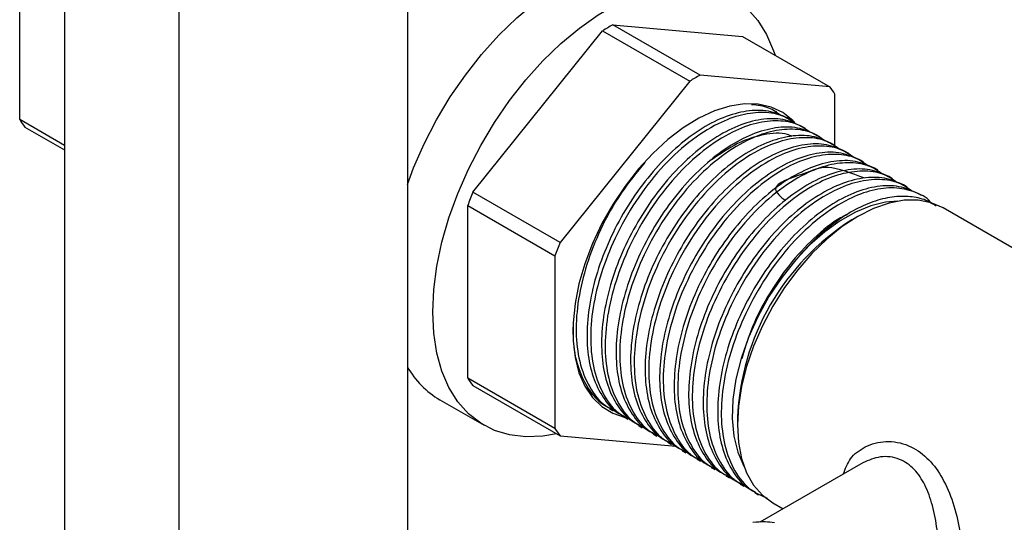
# Model space of a CAD drawing. Extents: x 0 to 16.5, y 0 to 11.7.
# Drawn here: x 12.4 to 12.9, y 6.7 to 7 of the extents above; entities that cross this region are included whole.
import ezdxf

# ---------------------------------------------------------------- set-up
doc = ezdxf.new("R2010")
doc.units = 0
doc.linetypes.add('SLD-SOLID', pattern=[0])
doc.layers.get('0').update_dxf_attribs({"linetype": 'CONTINUOUS'})

msp = doc.modelspace()

# ---------------------------------------------------------------- linework, layer by layer
at = {"color": 7, "linetype": 'SLD-SOLID'}
for p, q in [((12.39817646495777, 7.240950834991825), (12.39817646495778, 6.170612945151566)), ((12.4538541642638, 7.208808783345265), (12.45385416426381, 6.138470893505)), ((12.56520956287587, 7.144524680052128), (12.56520956287588, 6.202754996798122)), ((12.37631725876299, 6.942235158195078), (12.37631725876299, 7.026451897093075)), ((12.59711103691678, 6.906942241421945), (12.66027016965554, 6.985511602108185)), ((12.66027016965554, 6.985511602108185), (12.70274269218707, 6.960992736750224)), ((12.66531148596111, 6.988421892064244), (12.7284706186999, 6.982774513852447)), ((12.70778400849265, 6.963903026706284), (12.66531148596111, 6.988421892064244)), ((12.7284706186999, 6.982774513852447), (12.77094314123145, 6.95825564849449)), ((12.70274269218707, 6.960992736750224), (12.63958355944832, 6.882423376063984)), ((12.77094314123145, 6.95825564849449), (12.70778400849265, 6.963903026706284)), ((12.77346379938423, 6.929156157205255), (12.77346379938424, 6.954669204070462)), ((12.74495001230919, 6.94611647981074), (12.7446204299759, 6.946306743641864)), ((12.39817646495778, 6.929616107063281), (12.37631725876299, 6.942235158195078)), ((12.75202108012116, 6.942034439251692), (12.75025232587754, 6.943055519342201)), ((12.37883791691581, 6.93864871377105), (12.39817646495778, 6.927484807617196)), ((12.75909214793314, 6.937952398692642), (12.75732339368952, 6.938973478783152)), ((12.76616321574512, 6.933870358133592), (12.76439446150149, 6.934891438224103)), ((12.77323428355709, 6.929788317574543), (12.77146552931347, 6.930809397665054)), ((12.78030535136907, 6.925706277015494), (12.77853659712545, 6.926727357106003)), ((12.78737641918105, 6.921624236456444), (12.78560766493742, 6.922645316546954)), ((12.79444748699302, 6.917542195897394), (12.7926787327494, 6.918563275987905)), ((12.801518554805, 6.913460155338345), (12.79974980056138, 6.914481235428856)), ((12.80858962261698, 6.909378114779297), (12.80682086837335, 6.910399194869807)), ((12.63958355944832, 6.882423376063984), (12.59711103691678, 6.906942241421945)), ((12.81566069042895, 6.905296074220248), (12.81389193618533, 6.906317154310757)), ((12.59459037876396, 6.816228768143897), (12.59459037876394, 6.900445507041906)), ((12.59459037876394, 6.900445507041906), (12.63706290129548, 6.875926641683946)), ((12.97556783579155, 6.812983644130647), (12.82616401790892, 6.899232632330244)), ((12.78465785175314, 6.895117956638952), (12.78173039822269, 6.893427424259308)), ((12.63706290129548, 6.875926641683946), (12.6370629012955, 6.791709902785936)), ((12.56520956287587, 6.821523836296834), (12.56542386259801, 6.821400123700541)), ((12.6370629012955, 6.791709902785936), (12.59459037876396, 6.816228768143897)), ((12.59711103691678, 6.812642323719867), (12.63958355944832, 6.788123458361907)), ((12.58099383554121, 6.805719004515993), (12.60251447670802, 6.79329540281458)), ((12.66372431423253, 6.801331979873702), (12.66549230150349, 6.800311342547086)), ((12.67079538204451, 6.797249939314653), (12.67256336931547, 6.796229301988037)), ((12.67786644985648, 6.793167898755604), (12.67963443712744, 6.792147261428987)), ((12.72597752766784, 6.796850155439246), (12.72597752766794, 6.793469640108771)), ((12.63958355944832, 6.788123458361907), (12.69591934943438, 6.783086189813179)), ((12.68493751766846, 6.789085858196554), (12.68670550493942, 6.788065220869938)), ((12.69200858548044, 6.785003817637504), (12.6937765727514, 6.783983180310889)), ((12.69907965329242, 6.780921777078455), (12.70084764056337, 6.77990113975184)), ((12.70615072110439, 6.776839736519406), (12.70791870837535, 6.77581909919279)), ((12.78707240038689, 6.775035351791403), (12.73694202093861, 6.746095699732815)), ((12.71322178891637, 6.772757695960357), (12.71498977618733, 6.77173705863374)), ((12.72029285672834, 6.768675655401307), (12.7220608439993, 6.767655018074691)), ((12.72736392454032, 6.764593614842258), (12.72913191181128, 6.763572977515643)), ((12.7344349923523, 6.760511574283209), (12.73620297962326, 6.759490936956593)), ((12.74317076310208, 6.75546852117392), (12.74817437309354, 6.752579998609876))]:
    msp.add_line(p, q, dxfattribs=at)
at = {"color": 7, "linetype": 'SLD-SOLID', "flags": 128}
for points in [[(12.56520956287587, 6.910684381048241), (12.56822263141462, 6.91871585232446), (12.57340280593873, 6.930528908018799), (12.57937866344984, 6.942102828855888), (12.58608014248241, 6.953301921196046), (12.59342867432201, 6.963994885921014), (12.60133810415164, 6.974056357796063), (12.60971570113822, 6.983368375262748), (12.61846324561678, 6.991821763430333), (12.62747818062627, 6.999317414051558), (12.63665481429615, 7.005767447476228), (12.64588555898689, 7.011096242959761), (12.65506219265676, 7.015241325247276), (12.66407712766625, 7.018154097038838), (12.67282467214481, 7.019800408748362), (12.68120226913139, 7.020160958876293), (12.68911169896102, 7.019231520302034), (12.69646023080062, 7.017022989843074), (12.70154653774182, 7.014545036459165)], [(12.57754026650287, 6.848494317294572), (12.57804000894586, 6.859426502916212), (12.5795333772516, 6.870807508999936), (12.5820028630421, 6.882503903655167), (12.58541951385435, 6.894378557348689), (12.58974327258144, 6.906292250623045), (12.59492344710554, 6.918105306317385), (12.60089930461665, 6.929679227154472), (12.60760078364923, 6.94087831949463), (12.61494931548883, 6.951571284219598), (12.62285874531846, 6.961632756094647), (12.63123634230504, 6.970944773561333), (12.6399838867836, 6.979398161728918), (12.64899882179309, 6.986893812350142), (12.65817545546296, 6.993343845774812), (12.66740620015371, 6.998672641258345), (12.67658283382358, 7.002817723545862), (12.68559776883307, 7.005730495337422), (12.69434531331163, 7.007376807046946), (12.70272291029821, 7.007737357174877), (12.71063234012784, 7.006807918600618), (12.71798087196744, 7.004599388141658), (12.72468235100002, 7.00113765879835), (12.73065820851113, 6.996463316182155), (12.73583838303523, 6.990631162686455), (12.74016214176232, 6.9837095749786), (12.74357879257457, 6.975779702345996), (12.74428859212661, 6.973642992163406)], [(12.75392033960638, 6.940841602664723), (12.75295450946021, 6.941822368113908), (12.74801145472029, 6.945673812098983), (12.74236647728829, 6.948335066560619), (12.73611226753755, 6.949762433774132), (12.7293515194193, 6.949932476409336), (12.72219524423071, 6.948842402370862), (12.71476094781255, 6.946510110644285), (12.70717070110646, 6.942973897395277), (12.69954913575351, 6.93829182714762), (12.69202139764609, 6.932540779365341), (12.68471109203582, 6.925815186094026), (12.67773825393869, 6.918225481389254), (12.6712173771635, 6.909896287992447), (12.66525553432662, 6.900964371028906), (12.65995061872259, 6.891576392328238), (12.65538973691899, 6.881886502241163), (12.65164777846892, 6.872053808495019), (12.64878618622669, 6.862239763649278), (12.64685194745781, 6.852605514048984), (12.64587682230938, 6.84330925380622), (12.64587682230938, 6.834503627257164), (12.64685194745781, 6.826333222546306), (12.6487861862267, 6.818932197493115), (12.65164777846892, 6.812422076724353), (12.65538973691899, 6.806909756243059), (12.65995061872259, 6.802485748199143), (12.66525553432662, 6.799222694682374), (12.6712173771635, 6.797174174941289), (12.67317170490483, 6.796793528046464)], [(12.82616401790892, 6.899232632330239), (12.82039551527481, 6.901743830747191), (12.81401232192427, 6.902984087237213), (12.80712702866121, 6.902930233393264), (12.79985744476231, 6.901583190669546), (12.7923279548236, 6.898966007340529), (12.7846673905055, 6.895123464138596), (12.77700682618739, 6.890121308043286), (12.76947733624868, 6.884045127332247), (12.76220775234978, 6.876998887142085), (12.75532245908671, 6.869103150596036), (12.74893926573618, 6.860493015935517), (12.74316739050615, 6.851315804951749), (12.73810559178208, 6.841728542269069), (12.73384047834354, 6.831895268610068), (12.73044502746398, 6.821984234013349), (12.72797733624933, 6.812165019028722), (12.72647962758046, 6.802605633146973), (12.72597752766794, 6.793469640110903)], [(12.80404238889502, 6.902508873484388), (12.79811803475541, 6.902016396319262), (12.79090628030336, 6.900240787336059), (12.78348224226419, 6.897203112244232), (12.77598030663756, 6.892958357427432), (12.76853626948393, 6.887583359186375), (12.76128487881633, 6.881175412888886), (12.75435739546324, 6.873850511780745)], [(12.75435739546324, 6.873850511780745), (12.7475355536744, 6.865271530599846), (12.7413516743351, 6.855991902466902), (12.73593043098837, 6.846198714492414), (12.73138112162961, 6.836089407696048), (12.72779546514351, 6.825867796387016), (12.72524575215439, 6.815739959052199), (12.72378338757083, 6.805910083596049), (12.72343785420835, 6.796576350696637), (12.72421611838472, 6.787926938273736), (12.72610248947163, 6.780136227623074), (12.72905893623433, 6.773361287705116), (12.7292709965636, 6.772986989043663)], [(12.63778862631085, 6.789159651206142), (12.63123634230504, 6.78804003052537), (12.62285874531846, 6.78767948039744), (12.61494931548883, 6.7886089189717), (12.60760078364923, 6.790817449430659), (12.60089930461665, 6.794279178773968), (12.59492344710554, 6.798953521390162), (12.58974327258144, 6.804785674885862), (12.58541951385435, 6.811707262593718), (12.5820028630421, 6.819637135226323), (12.5795333772516, 6.828482322277411), (12.57804000894586, 6.838139122016042), (12.57754026650287, 6.848494317294572)], [(12.65187967564706, 6.812006155644148), (12.6548095562683, 6.808858791750431), (12.65829923085679, 6.806102226198144)], [(12.72597752766794, 6.793469640110903), (12.72647962758046, 6.784913359294333), (12.72797733624933, 6.777083191034285), (12.73044502746398, 6.770113111680621), (12.73384047834355, 6.764122381223551), (12.73810559178208, 6.759213502722143), (12.74316739050615, 6.755470468448554), (12.74317076310208, 6.755468521173915)]]:
    msp.add_lwpolyline(points, dxfattribs=at)
at = {"color": 7, "linetype": 'SLD-SOLID'}
for centre, radius, start, end in [((12.71431018875531, 6.897722926602357), 0.1030881914254554, 118.379444117447, 121.6151793518638), ((12.75678271128821, 6.873204061242028), 0.103088191428187, 118.3794441174875, 121.6151793518196), ((12.73621046454258, 6.931165487950484), 0.04404810584206195, 32.24847343213322, 37.95286955983634), ((12.41357059361278, 6.965738874320991), 0.04404810585210192, 212.2484734330223, 217.9528695594415), ((12.76069519997979, 6.839736108875442), 0.1768514706098964, 157.6654158948111, 159.9232243648478), ((12.84617255589341, 6.79184440054497), 0.1202992202477006, 122.3901921562269, 177.6151843780347), ((12.80316772252812, 6.815217243510958), 0.1768514706279093, 157.6654158949237, 159.9232243647301), ((12.60308933202934, 6.843244619075253), 0.04354747654121029, 209.5587956322989, 239.5099531943094), ((12.63184371361309, 6.839732484269368), 0.04404810585130753, 212.2484734329953, 217.952869559522), ((12.67431623614548, 6.815213618912032), 0.04404810585236191, 212.2484734330904, 217.9528695594808)]:
    msp.add_arc(centre, radius, start, end, dxfattribs=at)
for points, knots in [([(12.7502505097714, 6.94305188596876), (12.74728072505844, 6.944368272189753), (12.74135003310084, 6.946997109606776), (12.73062152504076, 6.946844746007772), (12.71916457685002, 6.943707821016432), (12.70734698159669, 6.937474680265691), (12.6957055339041, 6.928532668800274), (12.68464006597127, 6.917214317082301), (12.67461177961751, 6.903930751706276), (12.66605360534731, 6.889221349237367), (12.65932188168508, 6.873705232591997), (12.65474079621514, 6.858018751628499), (12.65251441421529, 6.84282467706448), (12.65272421511845, 6.828858779814469), (12.65530926850845, 6.816575014594488), (12.660260731603, 6.80667371056858), (12.6655915012693, 6.800220931143038), (12.66976555646926, 6.798199756234644), (12.67099522467676, 6.797604322200455)], [0, 0, 0, 0, 0.06618002407329612, 0.132162218632125, 0.1975199109568221, 0.2626545611563516, 0.3275262361559945, 0.3916723761266561, 0.4567640364733874, 0.522066584748102, 0.5865401895326247, 0.6519412914539312, 0.7173010581907674, 0.7817684383166007, 0.8459507154302143, 0.9102143744952119, 0.9735493365841075, 1, 1, 1, 1]), ([(12.75418943757531, 6.940210329605986), (12.75232772219914, 6.941526852306743), (12.74785700518864, 6.944688345469622), (12.73890602461562, 6.946152985758419), (12.72810290832748, 6.945018557848517), (12.71570929236811, 6.940385956195925), (12.70222715677719, 6.93173787144228), (12.68842409173291, 6.918738713487165), (12.67608429230092, 6.902752001234633), (12.66626342149191, 6.885285888880648), (12.65927772662701, 6.867565439918047), (12.65520625325619, 6.850524179407843), (12.65400501299952, 6.83439600548602), (12.6557416204012, 6.819692810909366), (12.66065004673774, 6.807496892407772), (12.66713147942145, 6.799098326021661), (12.67271971660578, 6.796602358715244), (12.67480867036842, 6.795669334556783)], [0, 0, 0, 0, 0.04502197859162349, 0.10811562718578, 0.1703830602930146, 0.2329204145486923, 0.3096285490293139, 0.3852484242556873, 0.4617945689477111, 0.5380646053420766, 0.6064652201631006, 0.6758006347230966, 0.7444276735739256, 0.8130687176392207, 0.885677030073442, 0.9572646274115372, 1, 1, 1, 1]), ([(12.74711836976333, 6.944292370165035), (12.74527050939648, 6.945643755397887), (12.74115389210087, 6.948654337757008), (12.73579042320497, 6.949224836694806), (12.73283449936121, 6.949539251012444)], [0, 0, 0, 0, 0.44887834699368, 1, 1, 1, 1]), ([(12.75732157758338, 6.93896984540971), (12.75435179287041, 6.940286231630704), (12.74842110091281, 6.942915069047727), (12.73769259285273, 6.942762705448723), (12.726235644662, 6.939625780457384), (12.71441804940866, 6.933392639706642), (12.70277660171608, 6.924450628241225), (12.69171113378325, 6.913132276523252), (12.68168284742948, 6.899848711147227), (12.67312467315928, 6.885139308678317), (12.66639294949706, 6.869623192032948), (12.66181186402711, 6.85393671106945), (12.65958548202727, 6.838742636505431), (12.65979528293043, 6.82477673925542), (12.66238033632042, 6.812492974035438), (12.66733179941497, 6.802591670009531), (12.67266256908128, 6.796138890583988), (12.67683662428124, 6.794117715675595), (12.67806629248873, 6.793522281641405)], [0, 0, 0, 0, 0.06618002407329399, 0.1321622186321228, 0.19751991095682, 0.2626545611563494, 0.3275262361559921, 0.3916723761266539, 0.4567640364733851, 0.5220665847480996, 0.5865401895326224, 0.6519412914539289, 0.717301058190765, 0.7817684383165983, 0.8459507154302117, 0.9102143744952094, 0.973549336584105, 1, 1, 1, 1]), ([(12.76126050538729, 6.936128289046937), (12.75939879001112, 6.937444811747694), (12.75492807300062, 6.940606304910572), (12.7459770924276, 6.942070945199369), (12.73517397613946, 6.940936517289468), (12.72278036018009, 6.936303915636876), (12.70929822458917, 6.927655830883232), (12.69549515954489, 6.914656672928116), (12.68315536011289, 6.898669960675584), (12.67333448930389, 6.881203848321599), (12.66634879443898, 6.863483399358998), (12.66227732106817, 6.846442138848793), (12.66107608081149, 6.830313964926971), (12.66281268821318, 6.815610770350316), (12.66772111454971, 6.803414851848722), (12.67420254723343, 6.795016285462612), (12.67979078441775, 6.792520318156194), (12.6818797381804, 6.791587293997734)], [0, 0, 0, 0, 0.0450219785916235, 0.10811562718578, 0.1703830602930144, 0.2329204145486924, 0.309628549029314, 0.3852484242556873, 0.4617945689477112, 0.5380646053420769, 0.6064652201631008, 0.6758006347230968, 0.7444276735739256, 0.8130687176392208, 0.8856770300734421, 0.9572646274115371, 1, 1, 1, 1]), ([(12.76439264539535, 6.934887804850661), (12.76142286068239, 6.936204191071655), (12.75549216872479, 6.938833028488677), (12.74476366066471, 6.938680664889674), (12.73330671247398, 6.935543739898335), (12.72148911722064, 6.929310599147592), (12.70984766952806, 6.920368587682176), (12.69878220159523, 6.909050235964202), (12.68875391524146, 6.895766670588178), (12.68019574097126, 6.881057268119268), (12.67346401730904, 6.865541151473899), (12.66888293183909, 6.849854670510401), (12.66665654983925, 6.834660595946382), (12.6668663507424, 6.820694698696371), (12.6694514041324, 6.808410933476389), (12.67440286722695, 6.798509629450482), (12.67973363689325, 6.792056850024939), (12.68390769209321, 6.790035675116545), (12.68513736030071, 6.789440241082356)], [0, 0, 0, 0, 0.066180024073294, 0.1321622186321228, 0.1975199109568202, 0.2626545611563496, 0.3275262361559922, 0.3916723761266538, 0.4567640364733853, 0.5220665847480996, 0.5865401895326224, 0.651941291453929, 0.7173010581907652, 0.7817684383165985, 0.8459507154302119, 0.9102143744952096, 0.9735493365841053, 1, 1, 1, 1]), ([(12.76833157319926, 6.932046248487888), (12.7664698578231, 6.933362771188645), (12.7619991408126, 6.936524264351523), (12.75304816023958, 6.93798890464032), (12.74224504395143, 6.936854476730419), (12.72985142799206, 6.932221875077827), (12.71636929240115, 6.923573790324183), (12.70256622735686, 6.910574632369067), (12.69022642792487, 6.894587920116535), (12.68040555711586, 6.87712180776255), (12.67341986225096, 6.859401358799949), (12.66934838888015, 6.842360098289744), (12.66814714862347, 6.826231924367921), (12.66988375602515, 6.811528729791267), (12.67479218236169, 6.799332811289672), (12.68127361504541, 6.790934244903563), (12.68686185222973, 6.788438277597145), (12.68895080599238, 6.787505253438685)], [0, 0, 0, 0, 0.04502197859162241, 0.108115627185779, 0.1703830602930135, 0.2329204145486913, 0.3096285490293131, 0.3852484242556866, 0.4617945689477105, 0.5380646053420761, 0.6064652201631002, 0.6758006347230964, 0.7444276735739254, 0.8130687176392207, 0.885677030073442, 0.9572646274115373, 1, 1, 1, 1]), ([(12.75250571402849, 6.934092546233081), (12.7518025546573, 6.93440732108685), (12.74786935610209, 6.93616804852755), (12.73882334230177, 6.935250911027583), (12.72615599075248, 6.931431812569972), (12.71750698356485, 6.925449761408442), (12.71320337224146, 6.922473185882795)], [0, 0, 0, 0, 0.06806722878081614, 0.3807414604183165, 0.6918665917102788, 1, 1, 1, 1]), ([(12.77146371320733, 6.930805764291613), (12.76849392849437, 6.932122150512606), (12.76256323653677, 6.934750987929628), (12.75183472847669, 6.934598624330624), (12.74037778028595, 6.931461699339285), (12.72856018503261, 6.925228558588542), (12.71691873734003, 6.916286547123126), (12.70585326940721, 6.904968195405153), (12.69582498305343, 6.891684630029129), (12.68726680878324, 6.876975227560219), (12.68053508512101, 6.86145911091485), (12.67595399965107, 6.845772629951352), (12.67372761765122, 6.830578555387332), (12.67393741855438, 6.816612658137323), (12.67652247194438, 6.804328892917339), (12.68147393503892, 6.794427588891433), (12.68680470470523, 6.787974809465889), (12.69097875990519, 6.785953634557496), (12.69220842811269, 6.785358200523307)], [0, 0, 0, 0, 0.066180024073294, 0.1321622186321228, 0.1975199109568199, 0.2626545611563494, 0.327526236155992, 0.3916723761266538, 0.456764036473385, 0.5220665847480996, 0.5865401895326224, 0.6519412914539289, 0.7173010581907651, 0.7817684383165984, 0.8459507154302118, 0.9102143744952095, 0.9735493365841053, 1, 1, 1, 1]), ([(12.77540264101124, 6.927964207928838), (12.77354092563507, 6.929280730629594), (12.76907020862457, 6.932442223792473), (12.76011922805155, 6.933906864081271), (12.74931611176341, 6.93277243617137), (12.73692249580404, 6.928139834518777), (12.72344036021313, 6.919491749765132), (12.70963729516884, 6.906492591810018), (12.69729749573684, 6.890505879557487), (12.68747662492784, 6.873039767203501), (12.68049093006294, 6.8553193182409), (12.67641945669212, 6.838278057730695), (12.67521821643545, 6.822149883808872), (12.67695482383713, 6.807446689232219), (12.68186325017367, 6.795250770730624), (12.68834468285739, 6.786852204344513), (12.69393292004171, 6.784356237038097), (12.69602187380435, 6.783423212879637)], [0, 0, 0, 0, 0.0450219785916224, 0.108115627185779, 0.1703830602930134, 0.2329204145486915, 0.3096285490293132, 0.3852484242556866, 0.4617945689477106, 0.5380646053420762, 0.6064652201631002, 0.6758006347230963, 0.7444276735739254, 0.8130687176392206, 0.885677030073442, 0.9572646274115371, 0.9999999999999999, 0.9999999999999999, 0.9999999999999999, 0.9999999999999999]), ([(12.77853478101931, 6.926723723732563), (12.77556499630634, 6.928040109953556), (12.76963430434875, 6.930668947370578), (12.75890579628867, 6.930516583771575), (12.74744884809793, 6.927379658780235), (12.73563125284459, 6.921146518029493), (12.72398980515201, 6.912204506564077), (12.71292433721918, 6.900886154846104), (12.70289605086541, 6.88760258947008), (12.69433787659521, 6.87289318700117), (12.68760615293299, 6.857377070355801), (12.68302506746304, 6.841690589392303), (12.6807986854632, 6.826496514828284), (12.68100848636636, 6.812530617578272), (12.68359353975636, 6.800246852358289), (12.6885450028509, 6.790345548332382), (12.69387577251721, 6.78389276890684), (12.69804982771717, 6.781871593998448), (12.69927949592467, 6.781276159964257)], [0, 0, 0, 0, 0.06618002407329399, 0.1321622186321231, 0.1975199109568204, 0.26265456115635, 0.3275262361559928, 0.3916723761266545, 0.456764036473386, 0.5220665847481006, 0.5865401895326235, 0.6519412914539302, 0.7173010581907665, 0.7817684383165999, 0.8459507154302136, 0.9102143744952113, 0.973549336584107, 1, 1, 1, 1]), ([(12.78247370882322, 6.923882167369789), (12.78061199344705, 6.925198690070546), (12.77614127643655, 6.928360183233425), (12.76719029586353, 6.929824823522222), (12.75638717957539, 6.928690395612321), (12.74399356361602, 6.924057793959728), (12.7305114280251, 6.915409709206084), (12.71670836298081, 6.902410551250968), (12.70436856354882, 6.886423838998438), (12.69454769273982, 6.86895772664445), (12.68756199787491, 6.85123727768185), (12.6834905245041, 6.834196017171646), (12.68228928424743, 6.818067843249822), (12.68402589164911, 6.803364648673169), (12.68893431798564, 6.791168730171575), (12.69541575066936, 6.782770163785464), (12.70100398785369, 6.780274196479047), (12.70309294161633, 6.779341172320588)], [0, 0, 0, 0, 0.04502197859162364, 0.1081156271857802, 0.1703830602930146, 0.2329204145486923, 0.309628549029314, 0.3852484242556874, 0.4617945689477111, 0.5380646053420767, 0.6064652201631006, 0.6758006347230967, 0.7444276735739256, 0.8130687176392208, 0.8856770300734421, 0.9572646274115373, 1, 1, 1, 1]), ([(12.78560584883128, 6.922641683173514), (12.78263606411832, 6.923958069394507), (12.77670537216072, 6.926586906811529), (12.76597686410064, 6.926434543212525), (12.7545199159099, 6.923297618221186), (12.74270232065657, 6.917064477470444), (12.73106087296399, 6.908122466005028), (12.71999540503116, 6.896804114287055), (12.70996711867739, 6.883520548911029), (12.70140894440719, 6.868811146442121), (12.69467722074497, 6.853295029796752), (12.69009613527502, 6.837608548833252), (12.68786975327518, 6.822414474269234), (12.68807955417833, 6.808448577019223), (12.69066460756833, 6.79616481179924), (12.69561607066288, 6.786263507773334), (12.70094684032918, 6.779810728347791), (12.70512089552915, 6.777789553439398), (12.70635056373664, 6.777194119405208)], [0, 0, 0, 0, 0.06618002407329401, 0.1321622186321229, 0.19751991095682, 0.2626545611563494, 0.3275262361559921, 0.391672376126654, 0.4567640364733853, 0.5220665847480997, 0.5865401895326225, 0.651941291453929, 0.7173010581907653, 0.7817684383165986, 0.845950715430212, 0.9102143744952097, 0.9735493365841053, 1, 1, 1, 1]), ([(12.78954477663519, 6.91980012681074), (12.78768306125903, 6.921116649511497), (12.78321234424853, 6.924278142674376), (12.77426136367551, 6.925742782963173), (12.76345824738736, 6.92460835505327), (12.75106463142799, 6.919975753400679), (12.73758249583708, 6.911327668647035), (12.72377943079279, 6.898328510691918), (12.7114396313608, 6.882341798439387), (12.70161876055179, 6.864875686085401), (12.69463306568689, 6.847155237122801), (12.69056159231608, 6.830113976612596), (12.6893603520594, 6.813985802690773), (12.69109695946108, 6.79928260811412), (12.69600538579762, 6.787086689612526), (12.70248681848134, 6.778688123226415), (12.70807505566566, 6.776192155919998), (12.71016400942831, 6.775259131761537)], [0, 0, 0, 0, 0.0450219785916224, 0.108115627185779, 0.1703830602930136, 0.2329204145486915, 0.3096285490293132, 0.3852484242556867, 0.4617945689477106, 0.5380646053420762, 0.6064652201631003, 0.6758006347230964, 0.7444276735739254, 0.8130687176392207, 0.885677030073442, 0.9572646274115371, 0.9999999999999999, 0.9999999999999999, 0.9999999999999999, 0.9999999999999999]), ([(12.79267691664326, 6.918559642614464), (12.7897071319303, 6.919876028835458), (12.7837764399727, 6.92250486625248), (12.77304793191262, 6.922352502653476), (12.76159098372188, 6.919215577662137), (12.74977338846855, 6.912982436911395), (12.73813194077596, 6.904040425445978), (12.72706647284314, 6.892722073728006), (12.71703818648936, 6.87943850835198), (12.70848001221917, 6.864729105883071), (12.70174828855694, 6.849212989237701), (12.697167203087, 6.833526508274203), (12.69494082108715, 6.818332433710185), (12.69515062199031, 6.804366536460174), (12.69773567538031, 6.792082771240191), (12.70268713847486, 6.782181467214285), (12.70801790814116, 6.775728687788741), (12.71219196334112, 6.773707512880349), (12.71342163154862, 6.773112078846158)], [0, 0, 0, 0, 0.06618002407329386, 0.1321622186321229, 0.19751991095682, 0.2626545611563495, 0.3275262361559922, 0.3916723761266538, 0.4567640364733851, 0.5220665847480997, 0.5865401895326225, 0.651941291453929, 0.7173010581907652, 0.7817684383165985, 0.8459507154302119, 0.9102143744952096, 0.9735493365841053, 1, 1, 1, 1]), ([(12.6808943790068, 6.921404964485807), (12.67692009252357, 6.91657295244506), (12.66872790141858, 6.906612732861889), (12.65921120436107, 6.889331855460519), (12.65220176677436, 6.871656842227581), (12.64813648862, 6.854603726118742), (12.64693359805699, 6.838478710338327), (12.64867065174273, 6.823774661721348), (12.65357895182129, 6.811578984835823), (12.66006041529132, 6.803180359534884), (12.66564864979563, 6.800684397357133), (12.66773760255645, 6.799751375115834)], [0, 0, 0, 0, 0.1177976203612135, 0.2428160681882648, 0.3549353105487176, 0.468586835020472, 0.5810772215693265, 0.6935905648421691, 0.812606877787557, 0.9299500799934728, 1, 1, 1, 1]), ([(12.79661584444717, 6.91571808625169), (12.794754129071, 6.917034608952448), (12.7902834120605, 6.920196102115326), (12.78133243148748, 6.921660742404122), (12.77052931519934, 6.920526314494222), (12.75813569923997, 6.91589371284163), (12.74465356364905, 6.907245628087986), (12.73085049860477, 6.894246470132869), (12.71851069917277, 6.878259757880338), (12.70868982836377, 6.860793645526353), (12.70170413349887, 6.843073196563751), (12.69763266012805, 6.826031936053548), (12.69643141987138, 6.809903762131723), (12.69816802727306, 6.79520056755507), (12.7030764536096, 6.783004649053476), (12.70955788629331, 6.774606082667366), (12.71514612347764, 6.772110115360948), (12.71723507724028, 6.771177091202488)], [0, 0, 0, 0, 0.0450219785916224, 0.108115627185779, 0.1703830602930134, 0.2329204145486913, 0.309628549029313, 0.3852484242556866, 0.4617945689477104, 0.5380646053420761, 0.6064652201631001, 0.6758006347230963, 0.7444276735739254, 0.8130687176392206, 0.885677030073442, 0.9572646274115371, 0.9999999999999999, 0.9999999999999999, 0.9999999999999999, 0.9999999999999999]), ([(12.79974798445524, 6.914477602055415), (12.79677819974227, 6.915793988276409), (12.79084750778468, 6.918422825693431), (12.7801189997246, 6.918270462094426), (12.76866205153386, 6.915133537103087), (12.75684445628052, 6.908900396352346), (12.74520300858794, 6.899958384886928), (12.73413754065511, 6.888640033168956), (12.72410925430134, 6.875356467792932), (12.71555108003114, 6.860647065324022), (12.70881935636892, 6.845130948678652), (12.70423827089897, 6.829444467715154), (12.70201188889913, 6.814250393151134), (12.70222168980229, 6.800284495901125), (12.70480674319228, 6.788000730681142), (12.70975820628683, 6.778099426655236), (12.71508897595314, 6.771646647229692), (12.7192630311531, 6.769625472321299), (12.72049269936059, 6.769030038287109)], [0, 0, 0, 0, 0.066180024073294, 0.1321622186321228, 0.1975199109568199, 0.2626545611563494, 0.3275262361559922, 0.3916723761266538, 0.4567640364733853, 0.5220665847480996, 0.5865401895326224, 0.6519412914539289, 0.7173010581907651, 0.7817684383165984, 0.8459507154302118, 0.9102143744952095, 0.973549336584105, 1, 1, 1, 1]), ([(12.80368691225915, 6.911636045692641), (12.80182519688298, 6.912952568393399), (12.79735447987248, 6.916114061556276), (12.78840349929946, 6.917578701845074), (12.77760038301132, 6.916444273935173), (12.76520676705195, 6.91181167228258), (12.75172463146103, 6.903163587528935), (12.73792156641674, 6.89016442957382), (12.72558176698475, 6.874177717321289), (12.71576089617574, 6.856711604967304), (12.70877520131084, 6.838991156004703), (12.70470372794003, 6.821949895494497), (12.70350248768336, 6.805821721572674), (12.70523909508504, 6.791118526996021), (12.71014752142157, 6.778922608494427), (12.71662895410529, 6.770524042108317), (12.72221719128961, 6.768028074801899), (12.72430614505226, 6.767095050643439)], [0, 0, 0, 0, 0.0450219785916235, 0.10811562718578, 0.1703830602930146, 0.2329204145486924, 0.309628549029314, 0.3852484242556875, 0.4617945689477113, 0.5380646053420768, 0.6064652201631008, 0.6758006347230968, 0.7444276735739258, 0.8130687176392211, 0.8856770300734422, 0.9572646274115373, 1, 1, 1, 1]), ([(12.78811896416107, 6.913681750965842), (12.78151148864356, 6.916171401271645), (12.76898394995853, 6.92089168974423), (12.76002656361779, 6.916016707605869), (12.74020643072132, 6.910282275572968), (12.74698545747504, 6.904711560891342), (12.74941133622527, 6.902718077333792)], [0, 0, 0, 0, 0.3019853298041746, 0.5725534497120345, 0.8470379980972944, 1, 1, 1, 1]), ([(12.80681905226721, 6.910395561496365), (12.80384926755425, 6.911711947717359), (12.79791857559665, 6.914340785134381), (12.78719006753657, 6.914188421535378), (12.77573311934584, 6.911051496544037), (12.7639155240925, 6.904818355793296), (12.75227407639992, 6.895876344327879), (12.74120860846709, 6.884557992609906), (12.73118032211332, 6.871274427233883), (12.72262214784312, 6.856565024764973), (12.7158904241809, 6.841048908119603), (12.71130933871095, 6.825362427156105), (12.70908295671111, 6.810168352592085), (12.70929275761426, 6.796202455342076), (12.71187781100426, 6.783918690122093), (12.71682927409881, 6.774017386096187), (12.72216004376511, 6.767564606670643), (12.72633409896507, 6.76554343176225), (12.72756376717257, 6.76494799772806)], [0, 0, 0, 0, 0.06618002407329403, 0.1321622186321229, 0.1975199109568201, 0.2626545611563495, 0.3275262361559921, 0.3916723761266538, 0.4567640364733851, 0.5220665847480997, 0.5865401895326224, 0.651941291453929, 0.7173010581907651, 0.7817684383165985, 0.8459507154302119, 0.9102143744952096, 0.9735493365841051, 1, 1, 1, 1]), ([(12.81075798007113, 6.907554005133592), (12.80889626469496, 6.90887052783435), (12.80442554768446, 6.912032020997227), (12.79547456711144, 6.913496661286025), (12.78467145082329, 6.912362233376124), (12.77227783486392, 6.907729631723531), (12.75879569927301, 6.899081546969887), (12.74499263422872, 6.886082389014771), (12.73265283479673, 6.87009567676224), (12.72283196398772, 6.852629564408253), (12.71584626912282, 6.834909115445653), (12.71177479575201, 6.817867854935448), (12.71057355549533, 6.801739681013625), (12.71231016289701, 6.787036486436971), (12.71721858923355, 6.774840567935377), (12.72370002191727, 6.766442001549266), (12.72928825910159, 6.76394603424285), (12.73137721286424, 6.76301301008439)], [0, 0, 0, 0, 0.04502197859162364, 0.1081156271857802, 0.1703830602930146, 0.2329204145486925, 0.3096285490293141, 0.3852484242556874, 0.4617945689477111, 0.5380646053420767, 0.6064652201631006, 0.6758006347230967, 0.7444276735739256, 0.8130687176392208, 0.8856770300734421, 0.9572646274115371, 1, 1, 1, 1]), ([(12.81389012007919, 6.906313520937316), (12.81092033536623, 6.907629907158309), (12.80498964340863, 6.910258744575332), (12.79426113534855, 6.910106380976329), (12.78280418715781, 6.906969455984989), (12.77098659190448, 6.900736315234247), (12.75934514421189, 6.891794303768831), (12.74827967627906, 6.880475952050857), (12.7382513899253, 6.867192386674832), (12.7296932156551, 6.852482984205923), (12.72296149199287, 6.836966867560553), (12.71838040652293, 6.821280386597055), (12.71615402452308, 6.806086312033036), (12.71636382542624, 6.792120414783025), (12.71894887881624, 6.779836649563043), (12.72390034191079, 6.769935345537137), (12.72923111157709, 6.763482566111594), (12.73340516677705, 6.761461391203201), (12.73463483498455, 6.760865957169011)], [0, 0, 0, 0, 0.0661800240732943, 0.1321622186321234, 0.1975199109568211, 0.2626545611563506, 0.3275262361559937, 0.3916723761266557, 0.4567640364733873, 0.5220665847481021, 0.5865401895326252, 0.6519412914539319, 0.7173010581907684, 0.7817684383166019, 0.8459507154302157, 0.9102143744952137, 0.9735493365841095, 1, 1, 1, 1]), ([(12.82072279486897, 6.901285040528818), (12.82051693440448, 6.901553201872439), (12.81828590895449, 6.904459416933213), (12.81214279419372, 6.907376889168141), (12.80261960259073, 6.909526217996477), (12.79172284756086, 6.908250514465342), (12.77935553253257, 6.90365759384606), (12.76586487052049, 6.894996644935271), (12.75206421630604, 6.882001124604052), (12.73972375633516, 6.866013414531577), (12.7299030943989, 6.848547621792188), (12.72291722888097, 6.830826900231871), (12.71884624287019, 6.813786430685407), (12.7176432316801, 6.797655378396567), (12.71938655202514, 6.782963095803365), (12.72426864214603, 6.770724367085699), (12.73134162636183, 6.761826620863205), (12.73767484100043, 6.759080871776071), (12.7404865108968, 6.757861879448819)], [0, 0, 0, 0, 0.006132071789474226, 0.06645670530920177, 0.1272166372968808, 0.187180913970418, 0.2474051279116021, 0.3212759712975079, 0.3940988081130787, 0.467813653411107, 0.5412626031434048, 0.607133206556658, 0.6739040332067603, 0.7399926856464667, 0.8060948252738283, 0.8760174913986088, 0.9449571967785076, 1, 1, 1, 1]), ([(12.82282507224556, 6.900129607467171), (12.82118643407071, 6.901141757793824), (12.81738207851856, 6.903491623538376), (12.81012888307351, 6.905015013386339), (12.80144726791559, 6.90484352998073), (12.79204074765345, 6.902523798554821), (12.7823332145372, 6.898100122851972), (12.77265681971119, 6.891803995582944), (12.76328811565181, 6.883786273989756), (12.75731733118955, 6.877403233061628), (12.75443790952821, 6.873947150376467), (12.75435739546324, 6.873850511780745)], [0, 0, 0, 0, 0.09460225058538288, 0.2196339636062042, 0.3502204141513784, 0.4807916406068571, 0.6107341568101318, 0.7406766040650808, 0.8685096767854061, 0.9963232823562952, 1, 1, 1, 1]), ([(12.77937974989972, 6.895859942362787), (12.77832410215371, 6.895379559308839), (12.77293795355647, 6.892928538575891), (12.76315908182541, 6.884735376837671), (12.75093918346077, 6.871794441582855), (12.74042400540637, 6.856183079520926), (12.73241085072963, 6.840438810148641), (12.72942637548528, 6.830197296055702), (12.72812263511588, 6.825723385477238)], [0, 0, 0, 0, 0.04873531781291641, 0.2486583850208299, 0.4469508278451709, 0.6478744351332849, 0.8461772082420168, 1, 1, 1, 1]), ([(12.64590219097037, 6.84314614593218), (12.64584929095865, 6.839762284430927), (12.64572318533889, 6.831695670872132), (12.64829070072451, 6.820685509441105), (12.65317549006124, 6.810748069162532), (12.65852170227411, 6.8043036593832), (12.66269477738851, 6.802281953282014), (12.66392415686478, 6.801686362759503)], [0, 0, 0, 0, 0.1752743877731788, 0.4178276068324318, 0.6606883789292094, 0.9000394836970234, 1, 1, 1, 1]), ([(12.77756088853709, 6.769544472876984), (12.77853722906193, 6.77214934272199), (12.7806378776574, 6.777753858812552), (12.78827141989961, 6.783472456076641), (12.79832006414989, 6.786164550532902), (12.80917310676938, 6.78426182229248), (12.81843518893243, 6.77805025922417), (12.82552961040386, 6.768842922028401), (12.83077207367037, 6.757278433380658), (12.83360572083135, 6.74632020327982), (12.83483815336159, 6.737801778966468), (12.83516480012126, 6.733281550555434), (12.83518480260688, 6.730951058900943), (12.83518933485843, 6.730423005807173)], [0, 0, 0, 0, 0.09120562534742206, 0.1962337564732562, 0.3132698936878669, 0.4346183396977847, 0.5452139163304563, 0.6489278462073245, 0.758105406467213, 0.8733573633294573, 0.9286094466240551, 0.9838240130560617, 1, 1, 1, 1]), ([(12.82405379499722, 6.730423005807061), (12.82405093740091, 6.730891152200025), (12.82402870250615, 6.734533789101552), (12.82343560118646, 6.742570333447178), (12.82198483892494, 6.750415496049632), (12.82001321464251, 6.757732391891258), (12.81769312642276, 6.764284599268185), (12.81236276038983, 6.772321373204058), (12.80484334467035, 6.777492496060137), (12.79554713513427, 6.778718890188091), (12.7898852342801, 6.776229984630134), (12.7870883432241, 6.775000503953312)], [0, 0, 0, 0, 0.02118801701632864, 0.1648634995671917, 0.3129978841429966, 0.31346950008569, 0.4507107176018462, 0.5772339138706256, 0.7096178887674679, 0.8565557485643667, 1, 1, 1, 1]), ([(12.74403993392274, 6.745790338840066), (12.74259590984405, 6.745973942685786), (12.7396813859386, 6.746344516698628), (12.7355695042177, 6.746093147152322), (12.7334948870403, 6.745966320649507)], [0, 0, 0, 0, 0.495457963476963, 1, 1, 1, 1])]:
    msp.add_open_spline(points, degree=3, knots=knots, dxfattribs=at)

doc.saveas('drawing.dxf')
